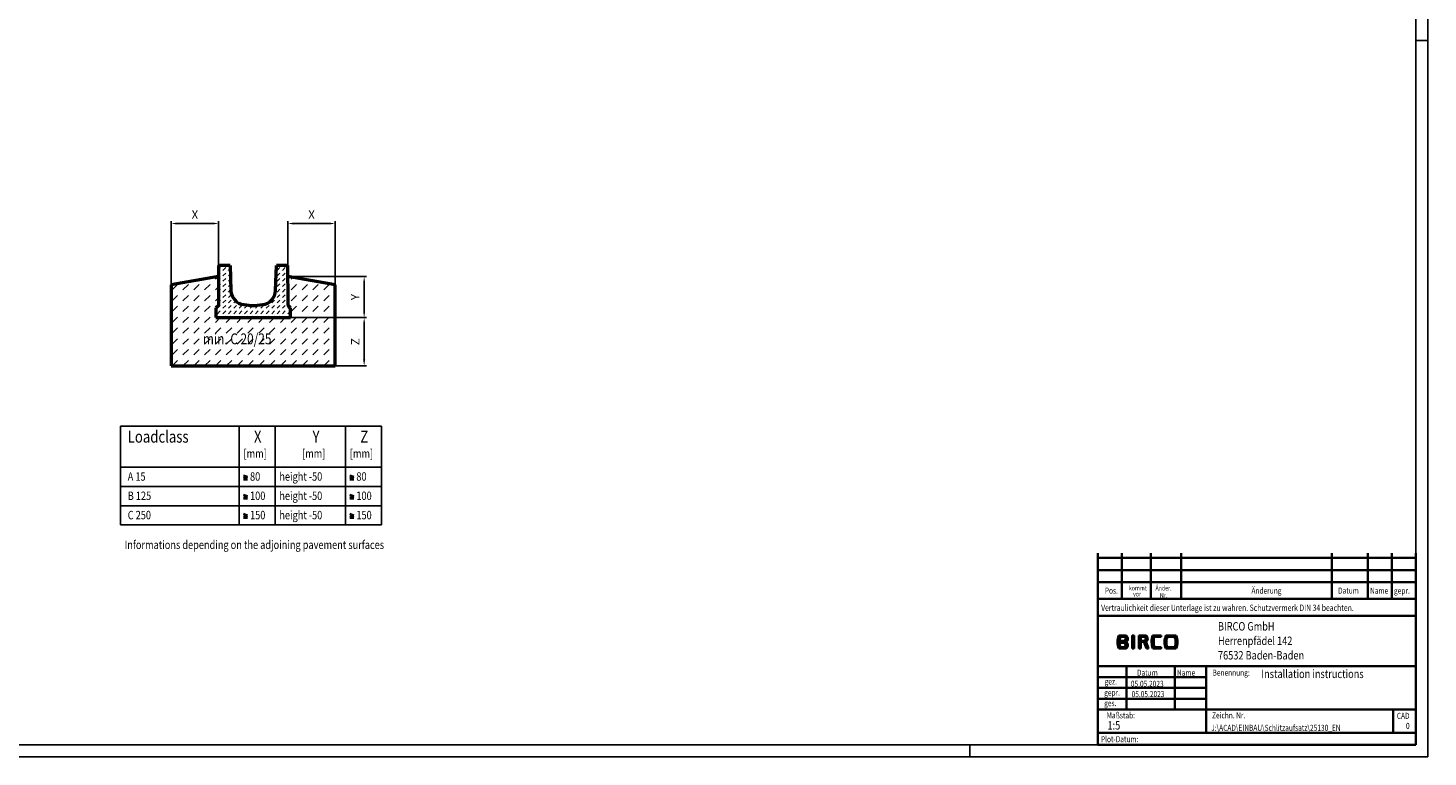
# Model space of a CAD drawing. Units: millimetres. Extents: x 0 to 5945, y 0 to 4205.
# Drawn here: x 3041 to 5945, y 0 to 1511 of the extents above; entities that cross this region are included whole.
import ezdxf

# ---------------------------------------------------------------- set-up
doc = ezdxf.new("R2010")
doc.units = ezdxf.units.MM
doc.header["$LTSCALE"] = 5
doc.linetypes.add('AUSGEZOGEN', pattern=[0])
for name, color, linetype, lineweight in [('AM_0', 7, 'Continuous', 50), ('AM_1', 6, 'Continuous', 25), ('AM_4', 3, 'Continuous', 25), ('AM_5', 3, 'Continuous', 25), ('AM_6-3.5', 2, 'Continuous', 35), ('AM_8', 1, 'Continuous', 25), ('AM_BOR', 7, 'Continuous', 50), ('Sichtbar (ISO)', 7, 'Continuous', 50)]:
    doc.layers.add(name, color=color, linetype=linetype, lineweight=lineweight)
for name, color, linetype in [('AM_6b-5.0', 7, 'Continuous'), ('AM_KOPF1', 2, 'AUSGEZOGEN'), ('AM_KOPF2_SCHRIFT_2.5', 1, 'Continuous'), ('AM_KOPF3_BBESCHRIFT_2.5', 6, 'Continuous'), ('AM_KOPF4_BESCHRIFT_3.5', 2, 'Continuous'), ('AM_KOPF5_BESCHRIFT_5.0', 7, 'Continuous'), ('AM_RAHM1', 7, 'Continuous'), ('AM_RAHM2', 1, 'Continuous')]:
    doc.layers.add(name, color=color, linetype=linetype)
doc.styles.add('SIMPLEX8', font='simplex', dxfattribs={"width": 0.8})
doc.styles.get("Standard").update_dxf_attribs({"font": 'simplex.shx', "width": 0.8})
doc.styles.add('USER2', font='simplex8.shx', dxfattribs={"width": 0.8})
doc.dimstyles.new('AM_ISO$0', dxfattribs={"dimtxt": 3.5, "dimasz": 2.5, "dimexe": 1, "dimexo": 0, "dimgap": 1.5, "dimtad": 1, "dimdsep": 46, "dimtxsty": 'USER2', "dimcen": 0, "dimclrd": 256, "dimclre": 256, "dimclrt": 2, "dimadec": 0, "dimazin": 2, "dimtol": 1, "dimtp": 0.1, "dimtm": 0.1, "dimtfac": 0.71, "dimtmove": 0, "dimatfit": 3, "dimfxl": 1, "dimlwd": -1, "dimlwe": -1, "dimarcsym": 0})

# ---------------------------------------------------------------- blocks, each defined once
blk = doc.blocks.new('BIRCO_A0')
at = {"layer": 'AM_RAHM1'}
for p, q in [((1184, 836), (1184, 5)), ((1184, 5), (20, 5))]:
    blk.add_line(p, q, dxfattribs=at)
at = {"layer": 'AM_RAHM1', "color": 1, "lineweight": 25}
blk.add_line((999, 0), (999, 5), dxfattribs=at)
at = {"layer": 'AM_RAHM2', "color": 1, "lineweight": 25}
for p in [(1189, 841), (0, 0)]:
    blk.add_line(p, (1189, 0), dxfattribs=at)
at = {"layer": 'AM_RAHM2'}
blk.add_line((1184, 297), (1189, 297), dxfattribs=at)
blk = doc.blocks.new('*X3')
at = {"color": 0, "linetype": 'Continuous'}
for p, q in [((195.69, 42.83), (196.59, 43.72)), ((195.69, 42.65), (196.55, 43.51)), ((195.69, 42.47), (196.52, 43.3)), ((195.7, 43.01), (196.64, 43.95)), ((195.7, 42.3), (196.5, 43.1)), ((195.71, 43.2), (196.72, 44.2)), ((195.71, 42.14), (196.49, 42.91)), ((195.73, 41.98), (196.48, 42.73)), ((195.74, 43.4), (196.81, 44.47)), ((195.75, 41.82), (196.48, 42.55)), ((195.77, 43.61), (196.93, 44.77)), ((195.77, 41.67), (196.49, 42.38)), ((195.8, 43.82), (197.31, 45.32)), ((195.8, 41.52), (196.5, 42.22)), ((195.83, 41.37), (196.52, 42.06)), ((195.85, 44.05), (197.13, 45.32)), ((195.87, 41.23), (196.54, 41.9)), ((195.9, 41.09), (196.56, 41.75)), ((195.92, 44.29), (196.95, 45.32)), ((195.94, 40.95), (196.59, 41.6)), ((195.99, 40.82), (196.62, 41.46)), ((196, 44.54), (196.78, 45.32)), ((196.03, 40.69), (196.66, 41.32)), ((196.08, 40.56), (196.7, 41.18)), ((196.1, 44.82), (196.6, 45.32)), ((196.13, 40.43), (196.74, 41.05)), ((196.18, 40.31), (196.79, 40.92)), ((196.23, 45.13), (196.42, 45.32)), ((196.23, 40.19), (196.84, 40.79)), ((196.29, 40.07), (196.89, 40.66)), ((196.96, 44.8), (197.48, 45.32)), ((197.13, 44.8), (197.66, 45.32)), ((197.31, 44.8), (197.84, 45.32)), ((197.49, 44.8), (198.01, 45.32)), ((197.66, 44.8), (198.19, 45.32)), ((197.84, 44.8), (198.37, 45.32)), ((198.02, 44.8), (198.54, 45.32)), ((198.19, 44.8), (198.72, 45.32)), ((198.37, 44.8), (198.9, 45.32)), ((198.55, 44.8), (199.07, 45.32)), ((198.72, 44.8), (199.25, 45.32)), ((198.9, 44.8), (199.43, 45.32)), ((199.08, 44.8), (199.6, 45.32)), ((199.25, 44.8), (199.78, 45.32)), ((199.43, 44.8), (199.96, 45.32)), ((199.44, 40.04), (201.01, 41.6)), ((199.61, 44.8), (200.13, 45.32)), ((199.62, 40.04), (200.97, 41.38)), ((199.78, 44.8), (200.31, 45.32)), ((199.8, 40.04), (200.91, 41.15)), ((199.89, 44.72), (200.48, 45.32)), ((199.92, 40.69), (201.05, 41.82)), ((199.94, 44.6), (200.54, 45.2)), ((199.97, 40.04), (200.84, 40.9)), ((199.99, 44.47), (200.59, 45.08)), ((200.03, 40.98), (201.07, 42.02)), ((200.04, 44.34), (200.65, 44.95)), ((200.08, 44.21), (200.7, 44.83)), ((200.12, 44.07), (200.75, 44.7)), ((200.12, 41.24), (201.09, 42.21)), ((200.16, 43.93), (200.79, 44.57)), ((200.18, 41.48), (201.1, 42.4)), ((200.19, 43.79), (200.84, 44.43)), ((200.22, 43.64), (200.88, 44.3)), ((200.23, 41.7), (201.11, 42.58)), ((200.25, 43.5), (200.92, 44.16)), ((200.26, 41.92), (201.11, 42.76)), ((200.27, 43.34), (200.95, 44.02)), ((200.29, 43.18), (200.98, 43.87)), ((200.29, 42.12), (201.1, 42.93)), ((200.31, 43.02), (201.01, 43.73)), ((200.31, 42.31), (201.09, 43.1)), ((200.32, 42.85), (201.04, 43.57)), ((200.32, 42.68), (201.06, 43.42)), ((200.32, 42.5), (201.08, 43.26)), ((196.44, 40.04), (196.96, 40.56)), ((196.61, 40.04), (197.14, 40.56)), ((196.79, 40.04), (197.32, 40.56)), ((196.97, 40.04), (197.49, 40.56)), ((197.15, 40.04), (197.67, 40.56)), ((197.32, 40.04), (197.85, 40.56)), ((197.5, 40.04), (198.02, 40.56)), ((197.68, 40.04), (198.2, 40.56)), ((197.85, 40.04), (198.38, 40.56)), ((198.03, 40.04), (198.56, 40.56)), ((198.21, 40.04), (198.73, 40.56)), ((198.38, 40.04), (198.91, 40.56)), ((198.56, 40.04), (199.09, 40.56)), ((198.74, 40.04), (199.26, 40.56)), ((198.91, 40.04), (199.44, 40.56)), ((199.09, 40.04), (199.62, 40.56)), ((199.27, 40.04), (199.79, 40.56)), ((200.15, 40.04), (200.75, 40.63)), ((200.33, 40.04), (200.63, 40.34))]:
    blk.add_line(p, q, dxfattribs=at)
blk = doc.blocks.new('*X6')
at = {"color": 0, "linetype": 'Continuous'}
for p, q in [((177.02, 42.37), (177.88, 43.22)), ((177.19, 42.36), (178.06, 43.22)), ((177.37, 42.36), (178.24, 43.22)), ((177.55, 42.37), (178.41, 43.22)), ((177.74, 42.37), (178.59, 43.22)), ((177.92, 42.38), (178.77, 43.22)), ((178.1, 42.38), (178.94, 43.22)), ((178.28, 42.38), (179.26, 43.36))]:
    blk.add_line(p, q, dxfattribs=at)
blk = doc.blocks.new('*X5')
at = {"color": 0, "linetype": 'Continuous'}
for p, q in [((185.08, 44.06), (186.35, 45.32)), ((185.08, 44.24), (186.17, 45.32)), ((185.08, 44.41), (185.99, 45.32)), ((185.08, 44.59), (185.82, 45.32)), ((185.08, 44.77), (185.64, 45.32)), ((185.08, 44.94), (185.46, 45.32)), ((185.08, 45.12), (185.28, 45.32)), ((185.08, 45.3), (185.11, 45.32)), ((185.08, 43.88), (185.95, 44.75)), ((185.08, 43.71), (185.95, 44.58)), ((185.08, 43.53), (185.95, 44.4)), ((185.08, 43.35), (185.95, 44.22)), ((185.08, 43.18), (185.95, 44.04)), ((185.08, 43), (185.95, 43.87)), ((185.08, 42.82), (185.95, 43.69)), ((185.08, 42.65), (185.95, 43.51)), ((185.08, 42.47), (185.95, 43.34)), ((185.08, 41.94), (186.37, 43.22)), ((185.08, 42.12), (186.19, 43.22)), ((185.08, 42.29), (186.01, 43.22)), ((185.08, 41.76), (185.95, 42.63)), ((185.08, 41.59), (185.95, 42.45)), ((185.08, 41.41), (185.95, 42.28)), ((185.08, 41.23), (185.95, 42.1)), ((185.08, 41.06), (185.95, 41.92)), ((185.08, 40.88), (185.95, 41.75)), ((185.08, 40.7), (185.95, 41.57)), ((185.08, 40.52), (185.95, 41.39)), ((185.08, 40.35), (185.95, 41.22)), ((185.08, 40.17), (185.95, 41.04)), ((185.12, 40.04), (185.95, 40.86)), ((185.3, 40.04), (185.95, 40.69)), ((186, 44.8), (186.52, 45.32)), ((186.17, 44.8), (186.7, 45.32)), ((186.35, 44.8), (186.88, 45.32)), ((186.53, 44.8), (187.05, 45.32)), ((186.7, 44.8), (187.23, 45.32)), ((186.88, 44.8), (187.41, 45.32)), ((187.06, 44.8), (187.58, 45.32)), ((187.08, 42.7), (188.71, 44.33)), ((187.17, 42.61), (188.73, 44.17)), ((187.22, 42.48), (188.73, 44)), ((187.23, 44.8), (187.76, 45.32)), ((187.27, 42.36), (188.72, 43.81)), ((187.32, 42.23), (188.68, 43.59)), ((187.37, 42.1), (188.57, 43.3)), ((187.41, 44.8), (187.94, 45.32)), ((187.42, 41.98), (188.09, 42.64)), ((187.47, 41.85), (188.14, 42.52)), ((187.52, 41.72), (188.19, 42.39)), ((187.57, 41.6), (188.24, 42.27)), ((187.59, 44.8), (188.11, 45.32)), ((187.62, 41.47), (188.29, 42.14)), ((187.67, 44.71), (188.2, 45.23)), ((187.67, 41.34), (188.34, 42.01)), ((187.72, 41.22), (188.39, 41.89)), ((187.74, 44.6), (188.29, 45.15)), ((187.77, 41.09), (188.44, 41.76)), ((187.81, 44.48), (188.37, 45.05)), ((187.82, 40.96), (188.49, 41.63)), ((187.83, 43.63), (188.67, 44.47)), ((187.85, 44.36), (188.45, 44.95)), ((187.87, 40.84), (188.54, 41.51)), ((187.89, 44.21), (188.52, 44.84)), ((187.89, 43.87), (188.63, 44.6)), ((187.91, 44.05), (188.58, 44.73)), ((187.92, 40.71), (188.59, 41.38)), ((187.97, 40.58), (188.64, 41.25)), ((188.02, 40.46), (188.69, 41.13)), ((188.07, 40.33), (188.74, 41)), ((188.12, 40.21), (188.79, 40.87)), ((188.17, 40.08), (188.84, 40.75)), ((185.48, 40.04), (185.95, 40.51)), ((185.65, 40.04), (185.95, 40.33)), ((185.83, 40.04), (185.95, 40.16)), ((188.31, 40.04), (188.89, 40.62)), ((188.48, 40.04), (188.94, 40.49)), ((188.66, 40.04), (188.99, 40.37)), ((188.84, 40.04), (189.04, 40.24)), ((189.01, 40.04), (189.09, 40.12))]:
    blk.add_line(p, q, dxfattribs=at)
blk = doc.blocks.new('*X4')
at = {"color": 0, "linetype": 'Continuous'}
for p, q in [((190.35, 43.14), (191.32, 44.11)), ((190.35, 42.96), (191.29, 43.9)), ((190.35, 42.78), (191.26, 43.7)), ((190.35, 42.61), (191.24, 43.5)), ((190.36, 43.33), (191.36, 44.33)), ((190.36, 42.44), (191.23, 43.31)), ((190.37, 43.52), (191.41, 44.55)), ((190.37, 42.27), (191.22, 43.13)), ((190.38, 42.11), (191.21, 42.94)), ((190.39, 43.71), (191.47, 44.79)), ((190.4, 41.95), (191.21, 42.77)), ((190.41, 43.91), (191.83, 45.32)), ((190.42, 41.79), (191.22, 42.59)), ((190.44, 44.12), (191.65, 45.32)), ((190.44, 41.64), (191.23, 42.43)), ((190.46, 41.48), (191.24, 42.26)), ((190.48, 44.33), (191.47, 45.32)), ((190.49, 41.33), (191.25, 42.1)), ((190.52, 44.55), (191.3, 45.32)), ((190.52, 41.19), (191.27, 41.94)), ((190.55, 41.04), (191.29, 41.78)), ((190.57, 44.77), (191.12, 45.32)), ((190.58, 40.9), (191.32, 41.63)), ((190.62, 40.76), (191.34, 41.48)), ((190.63, 45.01), (190.94, 45.32)), ((190.66, 40.62), (191.37, 41.33)), ((190.7, 45.26), (190.76, 45.32)), ((190.7, 40.48), (191.41, 41.19)), ((190.74, 40.35), (191.44, 41.05)), ((190.78, 40.21), (191.48, 40.91)), ((190.83, 40.08), (191.52, 40.77)), ((191.48, 44.8), (192, 45.32)), ((191.65, 44.8), (192.18, 45.32)), ((191.83, 44.8), (192.36, 45.32)), ((192.01, 44.8), (192.53, 45.32)), ((192.18, 44.8), (192.71, 45.32)), ((192.36, 44.8), (192.89, 45.32)), ((192.54, 44.8), (193.06, 45.32)), ((192.71, 44.8), (193.24, 45.32)), ((192.89, 44.8), (193.42, 45.32)), ((193.07, 44.8), (193.59, 45.32)), ((193.24, 44.8), (193.77, 45.32)), ((193.42, 44.8), (193.95, 45.32)), ((193.6, 44.8), (194.12, 45.32)), ((193.77, 44.8), (194.3, 45.32)), ((193.95, 44.8), (194.35, 45.2)), ((194.13, 44.8), (194.35, 45.02)), ((194.3, 44.8), (194.35, 44.85)), ((190.96, 40.04), (191.56, 40.63)), ((191.13, 40.04), (191.66, 40.56)), ((191.31, 40.04), (191.84, 40.56)), ((191.49, 40.04), (192.01, 40.56)), ((191.66, 40.04), (192.19, 40.56)), ((191.84, 40.04), (192.37, 40.56)), ((192.02, 40.04), (192.54, 40.56)), ((192.2, 40.04), (192.72, 40.56)), ((192.37, 40.04), (192.9, 40.56)), ((192.55, 40.04), (193.08, 40.56)), ((192.73, 40.04), (193.25, 40.56)), ((192.9, 40.04), (193.43, 40.56)), ((193.08, 40.04), (193.61, 40.56)), ((193.26, 40.04), (193.78, 40.56)), ((193.43, 40.04), (193.96, 40.56)), ((193.61, 40.04), (194.14, 40.56)), ((193.79, 40.04), (194.31, 40.56)), ((193.96, 40.04), (194.35, 40.43)), ((194.14, 40.04), (194.35, 40.25)), ((194.32, 40.04), (194.35, 40.07))]:
    blk.add_line(p, q, dxfattribs=at)
blk = doc.blocks.new('*X2')
at = {"color": 0, "linetype": 'Continuous'}
for p, q in [((182.22, 44.56), (182.99, 45.32)), ((182.22, 44.74), (182.81, 45.32)), ((182.22, 44.91), (182.63, 45.32)), ((182.22, 45.09), (182.46, 45.32)), ((182.22, 45.27), (182.28, 45.32)), ((182.22, 44.38), (183.09, 45.25)), ((182.22, 44.21), (183.09, 45.07)), ((182.22, 44.03), (183.09, 44.9)), ((182.22, 43.85), (183.09, 44.72)), ((182.22, 43.67), (183.09, 44.54)), ((182.22, 43.5), (183.09, 44.37)), ((182.22, 43.32), (183.09, 44.19)), ((182.22, 43.14), (183.09, 44.01)), ((182.22, 42.97), (183.09, 43.84)), ((182.22, 42.79), (183.09, 43.66)), ((182.22, 42.61), (183.09, 43.48)), ((182.22, 42.44), (183.09, 43.31)), ((182.22, 42.26), (183.09, 43.13)), ((182.22, 42.08), (183.09, 42.95)), ((182.22, 41.91), (183.09, 42.78)), ((182.22, 41.73), (183.09, 42.6)), ((182.22, 41.55), (183.09, 42.42)), ((182.22, 41.38), (183.09, 42.24)), ((182.22, 41.2), (183.09, 42.07)), ((182.22, 41.02), (183.09, 41.89)), ((182.22, 40.85), (183.09, 41.71)), ((182.22, 40.67), (183.09, 41.54)), ((182.22, 40.49), (183.09, 41.36)), ((182.22, 40.32), (183.09, 41.18)), ((182.22, 40.14), (183.09, 41.01)), ((182.3, 40.04), (183.09, 40.83)), ((182.47, 40.04), (183.09, 40.65)), ((182.65, 40.04), (183.09, 40.48)), ((182.83, 40.04), (183.09, 40.3)), ((183, 40.04), (183.09, 40.12))]:
    blk.add_line(p, q, dxfattribs=at)
blk = doc.blocks.new('*X7')
at = {"color": 0, "linetype": 'Continuous'}
for p, q in [((186.02, 42.7), (186.54, 43.22)), ((186.2, 42.7), (186.72, 43.22)), ((186.37, 42.7), (186.9, 43.22)), ((186.55, 42.7), (187.08, 43.22)), ((186.73, 42.7), (187.25, 43.22)), ((186.9, 42.7), (187.43, 43.22))]:
    blk.add_line(p, q, dxfattribs=at)
blk = doc.blocks.new('KOPF-VER')
at = {"layer": 'AM_BOR', "color": 2, "lineweight": 35}
blk.add_line((-112, 19.12), (-87, 19.12), dxfattribs=at)
at = {"layer": 'AM_KOPF1', "color": 2, "lineweight": 35}
for p, q in [((-132, 79.49), (-132, 0)), ((-132, 77.52), (0, 77.52)), ((-122.03, 79.49), (-122.03, 60.52)), ((-110, 79.49), (-110, 60.52)), ((-97.36, 79.49), (-97.36, 60.52)), ((-34.87, 79.49), (-34.87, 60.52)), ((-20, 79.49), (-20, 60.52)), ((-10, 79.49), (-10, 60.52)), ((0, 0), (0, 79.49)), ((-132, 72.52), (0, 72.52)), ((-132, 67.52), (0, 67.52)), ((0, 60.52), (-132, 60.52)), ((0, 53.46), (-132, 53.46)), ((-123.83, 42.75), (-122.94, 43.63)), ((-123.83, 42.58), (-122.98, 43.42)), ((-123.82, 42.94), (-122.9, 43.86)), ((-123.82, 42.4), (-123, 43.22)), ((-123.81, 43.12), (-122.83, 44.1)), ((-123.81, 42.24), (-122.82, 43.22)), ((-123.8, 42.07), (-122.65, 43.22)), ((-123.79, 43.32), (-122.75, 44.36)), ((-123.78, 41.92), (-122.47, 43.22)), ((-123.76, 43.52), (-122.64, 44.65)), ((-123.76, 41.76), (-122.29, 43.22)), ((-123.73, 43.73), (-122.14, 45.32)), ((-123.73, 41.61), (-123.02, 42.32)), ((-123.7, 41.46), (-123.01, 42.15)), ((-123.68, 43.96), (-122.32, 45.32)), ((-123.67, 41.32), (-122.99, 41.99)), ((-123.64, 41.18), (-122.97, 41.84)), ((-123.63, 44.19), (-122.49, 45.32)), ((-123.6, 41.04), (-122.94, 41.69)), ((-123.56, 40.9), (-122.91, 41.54)), ((-123.55, 44.44), (-122.67, 45.32)), ((-123.51, 40.77), (-122.88, 41.4)), ((-123.47, 40.64), (-122.84, 41.26)), ((-123.46, 44.71), (-122.85, 45.32)), ((-123.42, 40.51), (-122.8, 41.13)), ((-123.37, 40.38), (-122.76, 40.99)), ((-123.34, 45), (-123.02, 45.32)), ((-123.31, 40.26), (-122.71, 40.86)), ((-123.26, 40.14), (-122.66, 40.74)), ((-123.19, 45.32), (-120.17, 45.32)), ((-123.01, 42.36), (-123.03, 42.36)), ((-122.31, 43.22), (-123.01, 43.22)), ((-122.31, 42.36), (-123.01, 42.36)), ((-122.57, 44.8), (-120.83, 44.8)), ((-122.49, 44.8), (-121.96, 45.32)), ((-122.31, 44.8), (-121.79, 45.32)), ((-122.31, 43.22), (-120.89, 43.22)), ((-122.31, 42.36), (-120.89, 42.36)), ((-122.14, 44.8), (-121.61, 45.32)), ((-121.96, 44.8), (-121.43, 45.32)), ((-121.78, 44.8), (-121.26, 45.32)), ((-121.61, 44.8), (-121.08, 45.32)), ((-121.57, 42.36), (-119.56, 44.36)), ((-121.43, 44.8), (-120.9, 45.32)), ((-121.39, 42.36), (-119.54, 44.21)), ((-121.25, 44.8), (-120.73, 45.32)), ((-121.24, 40.04), (-119.57, 41.71)), ((-121.22, 42.36), (-119.53, 44.04)), ((-121.08, 44.8), (-120.55, 45.32)), ((-121.06, 40.04), (-119.54, 41.56)), ((-121.04, 42.36), (-119.54, 43.86)), ((-120.9, 44.8), (-120.37, 45.32)), ((-120.71, 43.4), (-120.89, 43.22)), ((-120.87, 43.24), (-120.89, 43.22)), ((-120.89, 40.04), (-119.53, 41.39)), ((-120.87, 42.34), (-119.57, 43.65)), ((-120.75, 43.36), (-120.87, 43.24)), ((-120.7, 44.64), (-120.83, 44.8)), ((-120.7, 40.72), (-120.83, 40.56)), ((-120.79, 42.25), (-119.66, 43.39)), ((-120.78, 44.74), (-120.2, 45.32)), ((-120.71, 42.15), (-120.19, 42.67)), ((-120.71, 40.04), (-119.53, 41.21)), ((-120.7, 44.64), (-120.08, 45.26)), ((-120.66, 40.8), (-119.61, 41.84)), ((-120.65, 42.04), (-120.1, 42.59)), ((-120.61, 44.56), (-119.99, 45.17)), ((-120.59, 41.92), (-120.01, 42.5)), ((-120.57, 43.54), (-119.6, 44.5)), ((-120.54, 41.79), (-119.93, 42.41)), ((-120.53, 44.46), (-119.91, 45.08)), ((-120.53, 41.1), (-119.66, 41.97)), ((-120.53, 40.04), (-119.56, 41.01)), ((-120.51, 41.65), (-119.85, 42.31)), ((-120.49, 41.49), (-119.78, 42.21)), ((-120.49, 41.31), (-119.71, 42.09)), ((-120.47, 44.34), (-119.83, 44.98)), ((-120.42, 44.21), (-119.76, 44.87)), ((-120.41, 43.87), (-119.65, 44.63)), ((-120.4, 44.06), (-119.7, 44.76)), ((-120.36, 40.04), (-119.63, 40.76)), ((-117.78, 45.32), (-116.91, 45.32)), ((-117.78, 40.04), (-117.78, 45.32)), ((-116.91, 40.04), (-116.91, 45.32)), ((-114.92, 40.04), (-114.92, 45.32)), ((-114.92, 45.32), (-111.9, 45.32)), ((-114.05, 43.22), (-114.05, 44.8)), ((-114.05, 44.8), (-112.41, 44.8)), ((-114.05, 43.22), (-112.43, 43.22)), ((-114.05, 42.7), (-112.87, 42.7)), ((-114.05, 40.04), (-114.05, 42.7)), ((-112.87, 42.7), (-111.81, 40.04)), ((-111.93, 42.7), (-110.88, 40.04)), ((-109.28, 45.32), (-105.65, 45.32)), ((-108.53, 44.8), (-105.65, 44.8)), ((-105.65, 45.32), (-105.65, 44.8)), ((-103.68, 45.32), (-99.52, 45.32)), ((-103.06, 44.8), (-100.15, 44.8)), ((-103.06, 44.8), (-100.1, 44.8)), ((-123.21, 40.04), (-120.17, 40.04)), ((-123.18, 40.04), (-122.61, 40.61)), ((-123.01, 40.04), (-122.48, 40.56)), ((-122.83, 40.04), (-122.3, 40.56)), ((-122.65, 40.04), (-122.13, 40.56)), ((-122.58, 40.56), (-120.83, 40.56)), ((-122.48, 40.04), (-121.95, 40.56)), ((-122.3, 40.04), (-121.77, 40.56)), ((-122.12, 40.04), (-121.6, 40.56)), ((-121.95, 40.04), (-121.42, 40.56)), ((-121.77, 40.04), (-121.24, 40.56)), ((-121.59, 40.04), (-121.07, 40.56)), ((-121.42, 40.04), (-120.89, 40.56)), ((-120.18, 40.04), (-119.83, 40.38)), ((-117.78, 40.04), (-116.91, 40.04)), ((-114.92, 40.04), (-114.05, 40.04)), ((-111.81, 40.04), (-110.88, 40.04)), ((-109.16, 40.04), (-105.65, 40.04)), ((-108.42, 40.56), (-105.65, 40.56)), ((-105.65, 40.56), (-105.65, 40.04)), ((-103.69, 40.04), (-99.51, 40.04)), ((-103.07, 40.56), (-100.13, 40.56)), ((-103.07, 40.56), (-100.13, 40.56)), ((-132, 32.62), (0, 32.62)), ((-120, 32.62), (-120, 14.62)), ((-100, 32.62), (-100, 14.62)), ((-87, 32.62), (-87, 5)), ((-132, 28.12), (-87, 28.12)), ((-132, 23.62), (-87, 23.62)), ((-132, 19.12), (-87, 19.12)), ((-132, 14.62), (-77, 14.62)), ((-77, 14.62), (0, 14.62)), ((-9.42, 14.62), (-9.42, 5)), ((-132, 5), (0, 5)), ((-132, 0), (0, 0))]:
    blk.add_line(p, q, dxfattribs=at)
for points in [[(-123.19, 45.32, 0.117155), (-123.83, 42.66, 0.11579), (-123.21, 40.04, 0.107018)], [(-123.03, 42.36, 0.090964), (-122.58, 40.56, 0.107018)], [(-122.57, 44.8, 0.080159), (-123.01, 43.22, 0.13565)], [(-104.31, 42.66, -0.117155), (-103.68, 45.32, -0.107018)], [(-103.69, 40.04, -0.11579), (-104.31, 42.66, -0.137316)], [(-103.52, 42.66, -0.107761), (-103.06, 44.8, -0.107018)], [(-103.07, 40.56, -0.106217), (-103.52, 42.66, -0.137316)], [(-99.68, 42.66, 0.107761), (-100.15, 44.8, 0.107018)], [(-100.13, 40.56, 0.106217), (-99.68, 42.66, 0.137316)], [(-98.89, 42.66, 0.117155), (-99.52, 45.32, 0.107018)], [(-99.51, 40.04, 0.11579), (-98.89, 42.66, 0.137316)]]:
    blk.add_lwpolyline(points, format="xyb", dxfattribs=at)
for centre, radius, start, end in [((-121.77, 41.43), 1.28, 317.39881, 46.4137), ((-121.17, 44.02), 0.777, 306.39659, 52.18406), ((-121.17, 44.02), 1.65, 306.39659, 52.18406), ((-121.17, 41.34), 1.65, 307.81594, 53.60341), ((-113.21, 44.02), 1.12, 314.50188, 43.72973), ((-112.91, 44.02), 1.65, 306.39659, 52.18406), ((-101.37, 42.86), 8.28, 162.7166, 199.94475), ((-101.37, 42.86), 7.42, 164.87529, 198.06468)]:
    blk.add_arc(centre, radius, start, end, dxfattribs=at)
for name in ['*X6', '*X2', '*X5', '*X7', '*X4', '*X3']:
    blk.add_blockref(name, (-300, 0), dxfattribs=at)
at = {"layer": 'AM_KOPF1', "color": 2, "lineweight": 35, "style": 'SIMPLEX8', "width": 0.8}
for s, p in [('Herrenpfädel 142', (-82.12, 41.42)), ('76532 Baden-Baden', (-82.12, 35.42))]:
    blk.add_text(s, height=3.5, dxfattribs=at).set_placement(p)
at = {"layer": 'AM_KOPF2_SCHRIFT_2.5', "style": 'SIMPLEX8', "width": 0.8}
for s, height, p in [('Pos.', 2.5, (-129.04, 62.71)), ('kommt', 2, (-119.09, 64.04)), ('Änder.', 2, (-108.04, 64.02)), ('Änderung', 2.5, (-68.23, 62.71)), ('Datum', 2.5, (-32.31, 62.71)), ('Name', 2.5, (-19.04, 62.71)), ('gepr.', 2.5, (-9.12, 62.71)), ('Vertraulichkeit dieser Unterlage ist zu wahren. Schutzvermerk DIN 34 beachten.', 2.6, (-130.58, 55.56)), ('Nr.', 2, (-106.21, 61.02)), ('Datum', 2.5, (-115.73, 28.71)), ('Name', 2.5, (-99.13, 28.71)), ('Benennung:', 2.5, (-84.37, 28.71)), ('gez.', 2.5, (-129.13, 25.06)), ('gepr.', 2.5, (-129.33, 20.46)), ('ges.', 2.5, (-129.33, 16.06)), ('Maßstab:', 2.5, (-128.33, 11.01)), ('Zeichn. Nr.', 2.5, (-84.57, 11.01)), ('CAD', 2.5, (-7.93, 10.81)), ('Plot-Datum:', 2.5, (-130.65, 1.13))]:
    blk.add_text(s, height=height, dxfattribs=at).set_placement(p)
at = {"layer": 'AM_KOPF2_SCHRIFT_2.5', "color": 1, "linetype": 'Continuous', "style": 'SIMPLEX8', "width": 0.8}
blk.add_text('vor', height=2, dxfattribs=at).set_placement((-117.31, 61.56))
at = {"layer": 'AM_KOPF3_BBESCHRIFT_2.5', "style": 'SIMPLEX8', "width": 0.8}
for tag, p in [('GEN-TITLE-DAT', (-118.27, 24.1)), ('GEN-TITLE-NAME', (-99.47, 24.36)), ('PRÜFDAT', (-117.95, 19.83)), ('PRÜFER', (-99.45, 19.83)), ('GEN-TITLE-DWG', (-84.91, 5.84)), ('GEN-TITLE-SHEET', (-4.14, 6.66)), ('GEN-TITLE-PLOT', (-109.7, 1.16))]:
    blk.add_attdef(tag, p, '', height=2.5, dxfattribs=at)
at = {"layer": 'AM_KOPF4_BESCHRIFT_3.5', "color": 2, "lineweight": 35, "style": 'SIMPLEX8', "width": 0.8}
for tag, p in [('ART-NR', (-64.12, 27.72)), ('BAUT-1', (-84.49, 21.86)), ('BAUT-2', (-84.49, 15.78)), ('GEN-TITLE-SCA', (-127.94, 6.37))]:
    blk.add_attdef(tag, p, '', height=3.5, dxfattribs=at)
at = {"layer": 'AM_KOPF5_BESCHRIFT_5.0', "style": 'SIMPLEX8', "width": 0.8}
blk.add_text('BIRCO GmbH', height=3.5, dxfattribs=at).set_placement((-82.12, 47.42))
blk = doc.blocks.new('*D35')
at = {"layer": 'AM_5', "transparency": 16777216}
for p, q in [((3586, 910.9), (3743.6, 910.9)), ((3738.6, 898.4), (3738.6, 823.4)), ((3678.6, 810.9), (3743.6, 810.9))]:
    blk.add_line(p, q, dxfattribs=at)
for points in [[(3736.5, 898.4), (3740.7, 898.4), (3738.6, 910.9)], [(3736.5, 823.4), (3740.7, 823.4), (3738.6, 810.9)]]:
    blk.add_solid(points, dxfattribs=at)
at = {"layer": 'Defpoints', "color": 0, "transparency": 16777216}
for p in [(3586, 910.9), (3678.6, 810.9), (3738.6, 810.9)]:
    blk.add_point(p, dxfattribs=at)
at = {"layer": 'AM_5', "color": 2, "transparency": 16777216, "insert": (3722.4, 860.9), "char_height": 17.5, "attachment_point": 5, "rotation": 90, "style": 'USER2'}
blk.add_mtext('Z', dxfattribs=at)
blk = doc.blocks.new('*D36')
at = {"layer": 'AM_5', "transparency": 16777216}
for p, q in [((3580.5, 995.9), (3743.6, 995.9)), ((3738.6, 923.4), (3738.6, 983.4)), ((3586, 910.9), (3743.6, 910.9))]:
    blk.add_line(p, q, dxfattribs=at)
for points in [[(3736.5, 983.4), (3740.7, 983.4), (3738.6, 995.9)], [(3736.5, 923.4), (3740.7, 923.4), (3738.6, 910.9)]]:
    blk.add_solid(points, dxfattribs=at)
at = {"layer": 'Defpoints', "color": 0, "transparency": 16777216}
for p in [(3580.5, 995.9), (3738.6, 995.9), (3586, 910.9)]:
    blk.add_point(p, dxfattribs=at)
at = {"layer": 'AM_5', "color": 2, "transparency": 16777216, "insert": (3722.4, 953.4), "char_height": 17.5, "attachment_point": 5, "rotation": 90, "style": 'USER2'}
blk.add_mtext('Y', dxfattribs=at)
blk = doc.blocks.new('*D37')
at = {"layer": 'AM_5', "transparency": 16777216}
for p, q in [((3338.4, 978.6), (3338.4, 1110.9)), ((3424.2, 1105.9), (3350.9, 1105.9)), ((3436.7, 1018.9), (3436.7, 1110.9))]:
    blk.add_line(p, q, dxfattribs=at)
for points in [[(3350.9, 1108), (3350.9, 1103.8), (3338.4, 1105.9)], [(3424.2, 1108), (3424.2, 1103.8), (3436.7, 1105.9)]]:
    blk.add_solid(points, dxfattribs=at)
at = {"layer": 'Defpoints', "color": 0, "transparency": 16777216}
for p in [(3338.4, 1105.9), (3436.7, 1018.9), (3338.4, 978.6)]:
    blk.add_point(p, dxfattribs=at)
at = {"layer": 'AM_5', "color": 2, "transparency": 16777216, "insert": (3387.5, 1122.1), "char_height": 17.5, "attachment_point": 5, "style": 'USER2'}
blk.add_mtext('X', dxfattribs=at)
blk = doc.blocks.new('*D38')
at = {"layer": 'AM_5', "transparency": 16777216}
for p, q in [((3580.4, 1018.9), (3580.4, 1110.9)), ((3592.9, 1105.9), (3666.1, 1105.9)), ((3678.6, 978.6), (3678.6, 1110.9))]:
    blk.add_line(p, q, dxfattribs=at)
for points in [[(3592.9, 1108), (3592.9, 1103.8), (3580.4, 1105.9)], [(3666.1, 1108), (3666.1, 1103.8), (3678.6, 1105.9)]]:
    blk.add_solid(points, dxfattribs=at)
at = {"layer": 'Defpoints', "color": 0, "transparency": 16777216}
for p in [(3678.6, 1105.9), (3580.4, 1018.9), (3678.6, 978.6)]:
    blk.add_point(p, dxfattribs=at)
at = {"layer": 'AM_5', "color": 2, "transparency": 16777216, "insert": (3629.5, 1122.1), "char_height": 17.5, "attachment_point": 5, "style": 'USER2'}
blk.add_mtext('X', dxfattribs=at)

msp = doc.modelspace()

# ---------------------------------------------------------------- hatches: boundary and pattern name
at = {"layer": 'AM_8'}
h = msp.add_hatch(dxfattribs=at)
h.set_pattern_fill('DASH', color=256, scale=2.5, angle=45, style=0)
h.set_pattern_definition([(45, (-584.0705, 1480.225), (0, 11.22532), [7.9375, -7.9375])])
edge = h.paths.add_edge_path()
edge.add_line((3460.469, 1018.884), (3436.672, 1018.884))
edge.add_line((3436.672, 1018.884), (3436.217, 944.309))
edge.add_line((3436.217, 944.309), (3436.208, 942.879))
edge.add_spline(control_points=[(3436.208, 942.879), (3436.185, 939.061), (3436.167, 936.037)], knot_values=[136.02539895, 136.02539895, 136.02539895, 141.96619256, 141.96619256, 141.96619256], weights=[1.20264187, 1.11534076, 1.02002753], degree=2, periodic=0)
edge.add_line((3436.167, 936.037), (3434.874, 934.745))
edge.add_line((3434.874, 934.745), (3431.013, 930.884))
edge.add_line((3431.013, 930.884), (3431.013, 910.884))
edge.add_line((3431.013, 910.884), (3586.013, 910.884))
edge.add_line((3586.013, 910.884), (3586.013, 930.884))
edge.add_line((3586.013, 930.884), (3582.152, 934.745))
edge.add_line((3582.152, 934.745), (3580.936, 935.961))
edge.add_spline(control_points=[(3580.936, 935.961), (3580.898, 935.999), (3580.86, 936.037)], knot_values=[0.60917488, 0.60917488, 0.60917488, 0.70213945, 0.70213945, 0.70213945], weights=[1.02079676, 1.02237675, 1.02395465], degree=2, periodic=0)
edge.add_spline(control_points=[(3580.86, 936.037), (3580.841, 939.061), (3580.818, 942.879)], knot_values=[0.62141764, 0.62141764, 0.62141764, 6.56221125, 6.56221125, 6.56221125], weights=[1.02002753, 1.11534076, 1.20264187], degree=2, periodic=0)
edge.add_line((3580.818, 942.879), (3580.809, 944.309))
edge.add_line((3580.809, 944.309), (3580.355, 1018.884))
edge.add_line((3580.355, 1018.884), (3556.558, 1018.884))
edge.add_line((3556.558, 1018.884), (3554.735, 966.699))
edge.add_arc((3524.754, 967.746), 30, 276.541101, 358, ccw=False)
edge.add_line((3528.171, 937.941), (3511.931, 936.079))
edge.add_arc((3508.513, 965.884), 30, 263.458899, 276.541101, ccw=False)
edge.add_line((3505.096, 936.079), (3488.855, 937.941))
edge.add_arc((3492.273, 967.746), 30, 182, 263.458899, ccw=False)
edge.add_line((3462.291, 966.699), (3460.469, 1018.884))
h = msp.add_hatch(dxfattribs=at)
h.set_pattern_fill('DASH', color=256, scale=5, angle=45, style=0, double=1)
h.set_pattern_definition([(45, (1185.067, -1119.73), (0, 22.45064), [15.875, -15.875])])
edge = h.paths.add_edge_path()
edge.add_line((3338.413, 810.884), (3678.613, 810.884))
edge.add_line((3678.613, 810.884), (3678.613, 978.583))
edge.add_line((3678.613, 978.583), (3580.495, 995.884))
edge.add_line((3580.495, 995.884), (3580.772, 950.366))
edge.add_line((3580.772, 950.366), (3580.781, 948.94))
edge.add_spline(control_points=[(3580.781, 948.94), (3580.82, 942.562), (3580.848, 937.981)], knot_values=[0.09965449, 0.09965449, 0.09965449, 1.63771144, 1.63771144, 1.63771144], weights=[1.0013595, 1.01573373, 1.00190976], degree=2, periodic=0)
edge.add_line((3580.86, 936.037), (3586.013, 930.884))
edge.add_line((3586.013, 930.884), (3586.013, 910.884))
edge.add_line((3586.013, 910.884), (3559.842, 910.884))
edge.add_line((3559.842, 910.884), (3558.427, 910.884))
edge.add_line((3558.427, 910.884), (3547.599, 910.884))
edge.add_line((3547.599, 910.884), (3546.185, 910.884))
edge.add_line((3546.185, 910.884), (3470.842, 910.884))
edge.add_line((3470.842, 910.884), (3469.427, 910.884))
edge.add_line((3469.427, 910.884), (3458.599, 910.884))
edge.add_line((3458.599, 910.884), (3431.013, 910.884))
edge.add_line((3431.013, 910.884), (3431.013, 930.884))
edge.add_line((3431.013, 930.884), (3436.167, 936.037))
edge.add_line((3436.167, 936.037), (3436.17, 936.542))
edge.add_line((3436.17, 936.542), (3436.178, 937.981))
edge.add_spline(control_points=[(3436.178, 937.981), (3436.206, 942.562), (3436.245, 948.94)], knot_values=[0.0696408, 0.0696408, 0.0696408, 1.60769774, 1.60769774, 1.60769774], weights=[1.00190976, 1.01573373, 1.0013595], degree=2, periodic=0)
edge.add_line((3436.245, 948.94), (3436.254, 950.366))
edge.add_line((3436.254, 950.366), (3436.531, 995.884))
edge.add_line((3436.531, 995.884), (3338.413, 978.583))
edge.add_line((3338.413, 978.583), (3338.413, 810.884))
h.paths.add_polyline_path([(3395.64, 839.487), (3603.068, 839.487), (3603.068, 890.916), (3395.64, 890.916)], flags=24)

# ---------------------------------------------------------------- linework, layer by layer
at = {"layer": 'AM_0'}
for p, q in [((3436.531, 995.884), (3338.413, 978.583)), ((3678.613, 978.583), (3580.495, 995.884)), ((3338.413, 978.583), (3338.413, 810.884)), ((3678.613, 810.884), (3678.613, 978.583)), ((3338.413, 810.884), (3678.613, 810.884))]:
    msp.add_line(p, q, dxfattribs=at)
at = {"layer": 'AM_4'}
for p, q in [((3774.716, 685.738), (3232.992, 685.738)), ((3232.992, 685.738), (3232.992, 480.957)), ((3479.182, 685.738), (3479.182, 480.957)), ((3554.182, 685.738), (3554.182, 480.957)), ((3699.716, 685.738), (3699.716, 480.957)), ((3774.716, 480.957), (3774.716, 685.738)), ((3232.992, 600.957), (3774.716, 600.957)), ((3232.992, 560.957), (3774.716, 560.957)), ((3232.992, 520.957), (3774.716, 520.957)), ((3232.992, 480.957), (3774.716, 480.957))]:
    msp.add_line(p, q, dxfattribs=at)
at = {"layer": 'AM_6-3.5'}
for p, q in [((3496.642, 580.659), (3488.042, 583.789)), ((3717.176, 580.659), (3708.576, 583.789)), ((3488.042, 575.579), (3496.642, 575.579)), ((3496.642, 580.659), (3488.061, 577.536)), ((3708.576, 575.579), (3717.176, 575.579)), ((3717.176, 580.659), (3708.595, 577.536)), ((3496.642, 540.659), (3488.042, 543.789)), ((3488.042, 535.579), (3496.642, 535.579)), ((3496.642, 540.659), (3488.061, 537.536)), ((3717.176, 540.659), (3708.576, 543.789)), ((3708.576, 535.579), (3717.176, 535.579)), ((3717.176, 540.659), (3708.595, 537.536)), ((3496.642, 500.659), (3488.042, 503.789)), ((3488.042, 495.579), (3496.642, 495.579)), ((3496.642, 500.659), (3488.061, 497.536)), ((3717.176, 500.659), (3708.576, 503.789)), ((3708.576, 495.579), (3717.176, 495.579)), ((3717.176, 500.659), (3708.595, 497.536))]:
    msp.add_line(p, q, dxfattribs=at)
at = {"layer": 'Sichtbar (ISO)'}
for p, q in [((3436.672, 1018.884), (3436.217, 944.309)), ((3460.469, 1018.884), (3436.672, 1018.884)), ((3460.469, 1018.884), (3462.291, 966.699)), ((3554.735, 966.699), (3556.558, 1018.884)), ((3580.355, 1018.884), (3556.558, 1018.884)), ((3580.809, 944.309), (3580.355, 1018.884)), ((3434.874, 934.745), (3431.013, 930.884)), ((3431.013, 930.884), (3431.013, 910.884)), ((3436.09, 935.961), (3434.874, 934.745)), ((3436.217, 944.309), (3436.208, 942.879)), ((3488.855, 937.941), (3505.096, 936.079)), ((3511.931, 936.079), (3528.171, 937.941)), ((3580.818, 942.879), (3580.809, 944.309)), ((3582.152, 934.745), (3580.936, 935.961)), ((3586.013, 930.884), (3582.152, 934.745)), ((3586.013, 910.884), (3586.013, 930.884)), ((3431.013, 910.884), (3586.013, 910.884))]:
    msp.add_line(p, q, dxfattribs=at)
for centre, start, end in [((3492.273, 967.746), 182, 263.458899), ((3524.754, 967.746), 276.541101, 358), ((3508.513, 965.884), 263.458899, 276.541101)]:
    msp.add_arc(centre, 30, start, end, dxfattribs=at)
for points, weights in [([(3436.167, 936.037), (3436.128, 935.999), (3436.09, 935.961)], [1.02395464585, 1.0223767533, 1.02079676155]), ([(3436.208, 942.879), (3436.185, 939.061), (3436.167, 936.037)], [1.20264186765, 1.11534076492, 1.02002753392]), ([(3580.86, 936.037), (3580.841, 939.061), (3580.818, 942.879)], [1.02002753392, 1.11534076491, 1.20264186764]), ([(3580.936, 935.961), (3580.898, 935.999), (3580.86, 936.037)], [1.02079676154, 1.02237675329, 1.02395464584])]:
    msp.add_rational_spline(points, weights, degree=2, dxfattribs=at)

# ---------------------------------------------------------------- block references
at = {"layer": 'AM_0', "lineweight": 0, "xscale": 5, "yscale": 5, "zscale": 5}
msp.add_blockref('KOPF-VER', (5920, 25), dxfattribs=at).add_auto_attribs({'ART-NR': 'Installation instructions', 'GEN-TITLE-DWG': 'J:\\ACAD\\EINBAU\\Schlitzaufsatz\\25130_EN', 'GEN-TITLE-SCA': '1:5', 'GEN-TITLE-DAT': '05.05.2023', 'PRÜFDAT': '05.05.2023', 'GEN-TITLE-SHEET': '0'})
at = {"layer": 'AM_1', "lineweight": 0, "xscale": 5, "yscale": 5, "zscale": 5}
msp.add_blockref('BIRCO_A0', (0, 0), dxfattribs=at)

# ---------------------------------------------------------------- texts
at = {"layer": 'AM_6-3.5', "width": 0.8}
for s, p in [('[mm]', (3488.363, 620.471)), ('[mm]', (3609.886, 620.471)), ('[mm]', (3708.897, 620.471)), ('A 15', (3248.239, 572.722)), ('80', (3501.899, 572.722)), ('height -50', (3562.642, 572.722)), ('80', (3722.433, 572.722)), ('height -50', (3562.642, 532.722)), ('B 125', (3248.239, 532.722)), ('100', (3501.899, 532.722)), ('100', (3722.433, 532.722)), ('C 250', (3248.239, 492.722)), ('150', (3501.899, 492.722)), ('height -50', (3562.642, 492.722)), ('150', (3722.433, 492.722)), ('Informations depending on the adjoining pavement surfaces ', (3241.693, 431.207))]:
    msp.add_text(s, height=17.5, dxfattribs=at).set_placement(p)
at = {"layer": 'AM_6b-5.0', "width": 0.8}
for s, height, p in [('min. C 20/25', 22.5, (3404.211, 855.559)), ('Loadclass', 25, (3248.239, 651.615)), ('X', 25, (3510.015, 651.615)), ('Y', 25, (3631.538, 651.615)), ('Z', 25, (3730.549, 651.615))]:
    msp.add_text(s, height=height, dxfattribs=at).set_placement(p)

# ---------------------------------------------------------------- dimensions: what is measured, and where the dimension line sits
at = {"layer": 'AM_5'}
for base, p1, p2, picture, middle in [((3338.413, 1105.884), (3436.672, 1018.884), (3338.413, 978.583), '*D37', (3387.542, 1122.134)), ((3678.613, 1105.884), (3580.355, 1018.884), (3678.613, 978.583), '*D38', (3629.484, 1122.134))]:
    dim = msp.add_linear_dim(base=base, p1=p1, p2=p2, text='X', dimstyle='AM_ISO$0', override={"dimscale": 5, "dimpost": '', "dimtol": 0}, dxfattribs=at)
    dim.commit()
    dim.dimension.update_dxf_attribs({"geometry": picture, "text_midpoint": middle})
for base, p2, text, picture, middle in [((3738.613, 995.884), (3580.495, 995.884), 'Y', '*D36', (3722.363, 953.384)), ((3738.613, 810.884), (3678.613, 810.884), 'Z', '*D35', (3722.363, 860.884))]:
    dim = msp.add_linear_dim(base=base, p1=(3586.013, 910.884), p2=p2, angle=90, text=text, dimstyle='AM_ISO$0', override={"dimscale": 5, "dimpost": '', "dimtol": 0}, dxfattribs=at)
    dim.commit()
    dim.dimension.update_dxf_attribs({"geometry": picture, "text_midpoint": middle})

doc.saveas('drawing.dxf')
